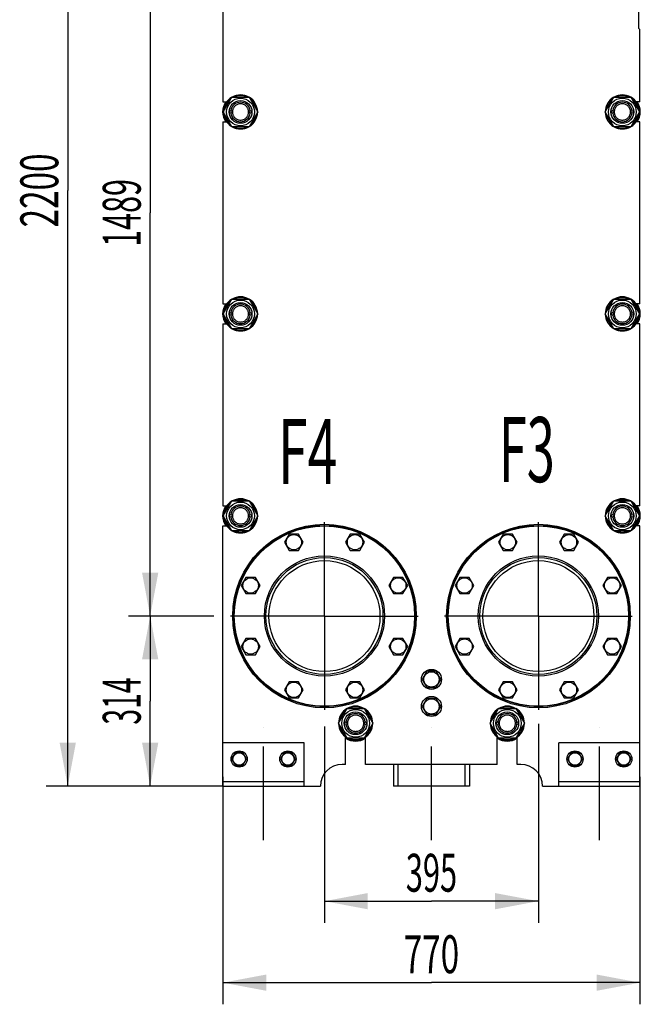
# Model space of a CAD drawing. Units: millimetres. Extents: x 0 to 8400, y -6 to 5940.
# Drawn here: x 4268 to 5425, y 2289 to 4107 of the extents above; entities that cross this region are included whole.
import ezdxf
from ezdxf.enums import TextEntityAlignment as Align

# ---------------------------------------------------------------- set-up
doc = ezdxf.new("R2010")
doc.units = ezdxf.units.MM
doc.header["$LTSCALE"] = 462
doc.linetypes.add('CENTER', pattern=[0.6, 0.375, -0.075, 0.075, -0.075])
doc.layers.get('0').update_dxf_attribs({"linetype": 'CONTINUOUS'})
for name, color, linetype in [('AXIS', 7, 'CONTINUOUS'), ('DIMS', 7, 'CONTINUOUS'), ('NOTES', 7, 'CONTINUOUS')]:
    doc.layers.add(name, color=color, linetype=linetype)
doc.dimstyles.new('DIMSTYLE_1', dxfattribs={"dimtxt": 70, "dimasz": 80, "dimexe": 2, "dimexo": 0, "dimgap": 0.875, "dimtad": 1, "dimdec": 0, "dimdsep": 46, "dimtxsty": 'Standard', "dimblk": '_FILLED', "dimblk1": '_FILLED', "dimblk2": '_FILLED', "dimcen": 0.09, "dimclrt": 5, "dimadec": 0, "dimazin": 0, "dimtp": 2, "dimtm": 2, "dimtfac": 1, "dimtdec": 0, "dimtofl": 0, "dimtmove": 0, "dimatfit": 3, "dimldrblk": '_FILLED', "dimfxl": 1, "dimtolj": 1, "dimarcsym": 0})
doc.dimstyles.new('DIMSTYLE_2', dxfattribs={"dimtxt": 70, "dimasz": 80, "dimexe": 2, "dimexo": 0, "dimgap": 0.875, "dimtad": 1, "dimdec": 0, "dimdsep": 46, "dimtxsty": 'Standard', "dimblk": '_FILLED', "dimblk1": '_FILLED', "dimblk2": '_FILLED', "dimcen": 0.09, "dimclrt": 5, "dimadec": 0, "dimazin": 0, "dimtp": 0.5, "dimtm": 0.5, "dimtfac": 1, "dimtdec": 0, "dimtofl": 0, "dimtmove": 0, "dimatfit": 3, "dimldrblk": '_FILLED', "dimfxl": 1, "dimtolj": 1, "dimarcsym": 0})
doc.dimstyles.new('DIMSTYLE_3', dxfattribs={"dimtxt": 70, "dimasz": 80, "dimexe": 2, "dimexo": 0, "dimgap": 0.875, "dimtad": 1, "dimdec": 0, "dimdsep": 46, "dimtxsty": 'Standard', "dimblk": '_FILLED', "dimblk1": '_FILLED', "dimblk2": '_FILLED', "dimcen": 0.09, "dimclrt": 5, "dimadec": 0, "dimazin": 0, "dimtp": 0.8, "dimtm": 0.8, "dimtfac": 1, "dimtdec": 0, "dimtofl": 0, "dimtmove": 0, "dimatfit": 3, "dimldrblk": '_FILLED', "dimfxl": 1, "dimtolj": 1, "dimarcsym": 0})
doc.dimstyles.new('DIMSTYLE_4', dxfattribs={"dimtxt": 70, "dimasz": 80, "dimexe": 2, "dimexo": 0, "dimgap": 0.875, "dimtad": 1, "dimdec": 0, "dimdsep": 46, "dimtxsty": 'Standard', "dimblk": '_FILLED', "dimblk1": '_FILLED', "dimblk2": '_FILLED', "dimcen": 0.09, "dimclrt": 5, "dimadec": 0, "dimazin": 0, "dimtp": 1.2, "dimtm": 1.2, "dimtfac": 1, "dimtdec": 0, "dimtofl": 0, "dimtmove": 0, "dimatfit": 3, "dimldrblk": '_FILLED', "dimfxl": 1, "dimtolj": 1, "dimarcsym": 0})

# ---------------------------------------------------------------- blocks, each defined once
blk = doc.blocks.new('_FILLED')
at = {"color": 0, "linetype": 'ByBlock'}
blk.add_solid([(0, 0), (-1, 0.1875), (-1, -0.1875)], dxfattribs=at)
blk = doc.blocks.new('*D2')
at = {"layer": 'DIMS', "color": 2, "linetype": 'Continuous'}
for p, q in [((4831, 2802), (4831, 2439.4)), ((5226, 2806.8), (5226, 2439.4)), ((4831, 2479.4), (5028.5, 2479.4)), ((5226, 2479.4), (5028.5, 2479.4))]:
    blk.add_line(p, q, dxfattribs=at)
at = {"layer": 'DIMS', "color": 2, "linetype": 'Continuous', "xscale": 80, "yscale": 80, "zscale": 80, "rotation": 180}
blk.add_blockref('_FILLED', (4831, 2479.4), dxfattribs=at)
at = {"layer": 'DIMS', "color": 2, "linetype": 'Continuous', "xscale": 80, "yscale": 80, "zscale": 80}
blk.add_blockref('_FILLED', (5226, 2479.4), dxfattribs=at)
at = {"layer": 'DIMS', "color": 5, "linetype": 'Continuous', "width": 0.595052}
blk.add_text('395', height=70, dxfattribs=at).set_placement((5028.5, 2496.9), align=Align.CENTER)
blk = doc.blocks.new('*D3')
at = {"layer": 'DIMS', "color": 2, "linetype": 'Continuous'}
for p, q in [((4643.5, 2709), (4643.5, 2288.9)), ((5413.5, 2709), (5413.5, 2288.9)), ((4643.5, 2328.9), (5028.5, 2328.9)), ((5413.5, 2328.9), (5028.5, 2328.9))]:
    blk.add_line(p, q, dxfattribs=at)
at = {"layer": 'DIMS', "color": 2, "linetype": 'Continuous', "xscale": 80, "yscale": 80, "zscale": 80, "rotation": 180}
blk.add_blockref('_FILLED', (4643.5, 2328.9), dxfattribs=at)
at = {"layer": 'DIMS', "color": 2, "linetype": 'Continuous', "xscale": 80, "yscale": 80, "zscale": 80}
blk.add_blockref('_FILLED', (5413.5, 2328.9), dxfattribs=at)
at = {"layer": 'DIMS', "color": 5, "linetype": 'Continuous', "width": 0.644531}
blk.add_text('770', height=70, dxfattribs=at).set_placement((5028.5, 2346.4), align=Align.CENTER)
blk = doc.blocks.new('*D4')
at = {"layer": 'DIMS', "color": 2, "linetype": 'Continuous'}
for p, q in [((4626.9, 3006), (4469.2, 3006)), ((4509.2, 3006), (4509.2, 2849)), ((4509.2, 2692), (4509.2, 2849)), ((4643.5, 2692), (4469.2, 2692))]:
    blk.add_line(p, q, dxfattribs=at)
at = {"layer": 'DIMS', "color": 2, "linetype": 'Continuous', "xscale": 80, "yscale": 80, "zscale": 80}
for p, rotation in [((4509.2, 3006), 90), ((4509.2, 2692), 270)]:
    blk.add_blockref('_FILLED', p, dxfattribs=dict(at, rotation=rotation))
at = {"layer": 'DIMS', "color": 5, "linetype": 'Continuous', "width": 0.548177}
blk.add_text('314', height=70, rotation=90, dxfattribs=at).set_placement((4491.7, 2849), align=Align.CENTER)
blk = doc.blocks.new('*D5')
at = {"layer": 'DIMS', "color": 2, "linetype": 'Continuous'}
for p, q in [((4627.9, 4495), (4469.2, 4495)), ((4509.2, 4495), (4509.2, 3750.5)), ((4509.2, 3006), (4509.2, 3750.5)), ((4626.9, 3006), (4469.2, 3006))]:
    blk.add_line(p, q, dxfattribs=at)
at = {"layer": 'DIMS', "color": 2, "linetype": 'Continuous', "xscale": 80, "yscale": 80, "zscale": 80}
for p, rotation in [((4509.2, 4495), 90), ((4509.2, 3006), 270)]:
    blk.add_blockref('_FILLED', p, dxfattribs=dict(at, rotation=rotation))
at = {"layer": 'DIMS', "color": 5, "linetype": 'Continuous', "width": 0.59082}
blk.add_text('1489', height=70, rotation=90, dxfattribs=at).set_placement((4491.7, 3750.5), align=Align.CENTER)
blk = doc.blocks.new('*D6')
at = {"layer": 'DIMS', "color": 2, "linetype": 'Continuous'}
for p, q in [((4980.5, 4892), (4317, 4892)), ((4357, 4892), (4357, 3792)), ((4357, 2692), (4357, 3792)), ((4643.5, 2692), (4317, 2692))]:
    blk.add_line(p, q, dxfattribs=at)
at = {"layer": 'DIMS', "color": 2, "linetype": 'Continuous', "xscale": 80, "yscale": 80, "zscale": 80}
for p, rotation in [((4357, 4892), 90), ((4357, 2692), 270)]:
    blk.add_blockref('_FILLED', p, dxfattribs=dict(at, rotation=rotation))
at = {"layer": 'DIMS', "color": 5, "linetype": 'Continuous', "width": 0.644531}
blk.add_text('2200', height=70, rotation=90, dxfattribs=at).set_placement((4339.5, 3792), align=Align.CENTER)

msp = doc.modelspace()

# ---------------------------------------------------------------- linework, layer by layer
at = {"color": 7, "linetype": 'Continuous'}
for p, q in [((4643.5, 4291.5), (4643.5, 3955.5)), ((5410.5, 4142), (5410.5, 4092)), ((5410.5, 4092), (5413.5, 4089)), ((5413.5, 3955.5), (5413.5, 4089)), ((4644.2, 3937), (4660.1, 3964.5)), ((4660.1, 3964.5), (4691.8, 3964.5)), ((4691.8, 3964.5), (4707.7, 3937)), ((5349.2, 3937), (5365.1, 3964.5)), ((5365.1, 3964.5), (5396.8, 3964.5)), ((5396.8, 3964.5), (5412.7, 3937)), ((4643.5, 3955.5), (4650.5, 3955.5)), ((5413.5, 3955.5), (5406.5, 3955.5)), ((4660.1, 3909.5), (4644.2, 3937)), ((4707.7, 3937), (4691.8, 3909.5)), ((5365.1, 3909.5), (5349.2, 3937)), ((5412.7, 3937), (5396.8, 3909.5)), ((4643.5, 3918.5), (4643.5, 3582.5)), ((4643.5, 3918.5), (4650.5, 3918.5)), ((5413.5, 3918.5), (5406.5, 3918.5)), ((5413.5, 3582.5), (5413.5, 3918.5)), ((4691.8, 3909.5), (4660.1, 3909.5)), ((5396.8, 3909.5), (5365.1, 3909.5)), ((4643.5, 3582.5), (4650.5, 3582.5)), ((4644.2, 3564), (4660.1, 3591.5)), ((4660.1, 3591.5), (4691.8, 3591.5)), ((4691.8, 3591.5), (4707.7, 3564)), ((5349.2, 3564), (5365.1, 3591.5)), ((5365.1, 3591.5), (5396.8, 3591.5)), ((5396.8, 3591.5), (5412.7, 3564)), ((5413.5, 3582.5), (5406.5, 3582.5)), ((4660.1, 3536.5), (4644.2, 3564)), ((4707.7, 3564), (4691.8, 3536.5)), ((5365.1, 3536.5), (5349.2, 3564)), ((5412.7, 3564), (5396.8, 3536.5)), ((4643.5, 3545.5), (4643.5, 3209.5)), ((4643.5, 3545.5), (4650.5, 3545.5)), ((4691.8, 3536.5), (4660.1, 3536.5)), ((5396.8, 3536.5), (5365.1, 3536.5)), ((5413.5, 3545.5), (5406.5, 3545.5)), ((5413.5, 3209.5), (5413.5, 3545.5)), ((4643.5, 3209.5), (4650.5, 3209.5)), ((4644.2, 3191), (4660.1, 3218.5)), ((4660.1, 3218.5), (4691.8, 3218.5)), ((4691.8, 3218.5), (4707.7, 3191)), ((5349.2, 3191), (5365.1, 3218.5)), ((5365.1, 3218.5), (5396.8, 3218.5)), ((5396.8, 3218.5), (5412.7, 3191)), ((5413.5, 3209.5), (5406.5, 3209.5)), ((4660.1, 3163.5), (4644.2, 3191)), ((4707.7, 3191), (4691.8, 3163.5)), ((5365.1, 3163.5), (5349.2, 3191)), ((5412.7, 3191), (5396.8, 3163.5)), ((4643.5, 3172.5), (4650.5, 3172.5)), ((4643.5, 2692), (4643.5, 3172.5)), ((5413.5, 3172.5), (5406.5, 3172.5)), ((5413.5, 2692), (5413.5, 3172.5)), ((4691.8, 3163.5), (4660.1, 3163.5)), ((4765.9, 3157.3), (4757.2, 3142.3)), ((4783.2, 3157.3), (4765.9, 3157.3)), ((4791.8, 3142.3), (4783.2, 3157.3)), ((4878.7, 3157.3), (4870.1, 3142.3)), ((4896.1, 3157.3), (4878.7, 3157.3)), ((4904.7, 3142.3), (4896.1, 3157.3)), ((5160.9, 3157.3), (5152.2, 3142.3)), ((5178.2, 3157.3), (5160.9, 3157.3)), ((5186.8, 3142.3), (5178.2, 3157.3)), ((5273.7, 3157.3), (5265.1, 3142.3)), ((5291.1, 3157.3), (5273.7, 3157.3)), ((5299.7, 3142.3), (5291.1, 3157.3)), ((5396.8, 3163.5), (5365.1, 3163.5)), ((4757.2, 3142.3), (4765.9, 3127.3)), ((4783.2, 3127.3), (4791.8, 3142.3)), ((4870.1, 3142.3), (4878.7, 3127.3)), ((4896.1, 3127.3), (4904.7, 3142.3)), ((5152.2, 3142.3), (5160.9, 3127.3)), ((5178.2, 3127.3), (5186.8, 3142.3)), ((5265.1, 3142.3), (5273.7, 3127.3)), ((5291.1, 3127.3), (5299.7, 3142.3)), ((4765.9, 3127.3), (4783.2, 3127.3)), ((4878.7, 3127.3), (4896.1, 3127.3)), ((5160.9, 3127.3), (5178.2, 3127.3)), ((5273.7, 3127.3), (5291.1, 3127.3)), ((4686, 3077.4), (4677.4, 3062.4)), ((4703.4, 3077.4), (4686, 3077.4)), ((4712, 3062.4), (4703.4, 3077.4)), ((4958.6, 3077.4), (4949.9, 3062.4)), ((4975.9, 3077.4), (4958.6, 3077.4)), ((4984.6, 3062.4), (4975.9, 3077.4)), ((5081, 3077.4), (5072.4, 3062.4)), ((5098.4, 3077.4), (5081, 3077.4)), ((5107, 3062.4), (5098.4, 3077.4)), ((5353.6, 3077.4), (5344.9, 3062.4)), ((5370.9, 3077.4), (5353.6, 3077.4)), ((5379.6, 3062.4), (5370.9, 3077.4)), ((4677.4, 3062.4), (4686, 3047.4)), ((4703.4, 3047.4), (4712, 3062.4)), ((4949.9, 3062.4), (4958.6, 3047.4)), ((4975.9, 3047.4), (4984.6, 3062.4)), ((5072.4, 3062.4), (5081, 3047.4)), ((5098.4, 3047.4), (5107, 3062.4)), ((5344.9, 3062.4), (5353.6, 3047.4)), ((5370.9, 3047.4), (5379.6, 3062.4)), ((4686, 3047.4), (4703.4, 3047.4)), ((4958.6, 3047.4), (4975.9, 3047.4)), ((5081, 3047.4), (5098.4, 3047.4)), ((5353.6, 3047.4), (5370.9, 3047.4)), ((4686, 2964.6), (4677.4, 2949.6)), ((4703.4, 2964.6), (4686, 2964.6)), ((4712, 2949.6), (4703.4, 2964.6)), ((4958.6, 2964.6), (4949.9, 2949.6)), ((4975.9, 2964.6), (4958.6, 2964.6)), ((4984.6, 2949.6), (4975.9, 2964.6)), ((5081, 2964.6), (5072.4, 2949.6)), ((5098.4, 2964.6), (5081, 2964.6)), ((5107, 2949.6), (5098.4, 2964.6)), ((5353.6, 2964.6), (5344.9, 2949.6)), ((5370.9, 2964.6), (5353.6, 2964.6)), ((5379.6, 2949.6), (5370.9, 2964.6)), ((4677.4, 2949.6), (4686, 2934.6)), ((4703.4, 2934.6), (4712, 2949.6)), ((4949.9, 2949.6), (4958.6, 2934.6)), ((4975.9, 2934.6), (4984.6, 2949.6)), ((5072.4, 2949.6), (5081, 2934.6)), ((5098.4, 2934.6), (5107, 2949.6)), ((5344.9, 2949.6), (5353.6, 2934.6)), ((5370.9, 2934.6), (5379.6, 2949.6)), ((4686, 2934.6), (4703.4, 2934.6)), ((4958.6, 2934.6), (4975.9, 2934.6)), ((5081, 2934.6), (5098.4, 2934.6)), ((5353.6, 2934.6), (5370.9, 2934.6)), ((5019.8, 2904), (5011.1, 2889)), ((5037.1, 2904), (5019.8, 2904)), ((5045.8, 2889), (5037.1, 2904)), ((4765.9, 2884.7), (4757.2, 2869.7)), ((4783.2, 2884.7), (4765.9, 2884.7)), ((4791.8, 2869.7), (4783.2, 2884.7)), ((4878.7, 2884.7), (4870.1, 2869.7)), ((4896.1, 2884.7), (4878.7, 2884.7)), ((4904.7, 2869.7), (4896.1, 2884.7)), ((5011.1, 2889), (5019.8, 2874)), ((5019.8, 2874), (5037.1, 2874)), ((5037.1, 2874), (5045.8, 2889)), ((5160.9, 2884.7), (5152.2, 2869.7)), ((5178.2, 2884.7), (5160.9, 2884.7)), ((5186.8, 2869.7), (5178.2, 2884.7)), ((5273.7, 2884.7), (5265.1, 2869.7)), ((5291.1, 2884.7), (5273.7, 2884.7)), ((5299.7, 2869.7), (5291.1, 2884.7)), ((4757.2, 2869.7), (4765.9, 2854.7)), ((4783.2, 2854.7), (4791.8, 2869.7)), ((4870.1, 2869.7), (4878.7, 2854.7)), ((4896.1, 2854.7), (4904.7, 2869.7)), ((5152.2, 2869.7), (5160.9, 2854.7)), ((5178.2, 2854.7), (5186.8, 2869.7)), ((5265.1, 2869.7), (5273.7, 2854.7)), ((5291.1, 2854.7), (5299.7, 2869.7)), ((4765.9, 2854.7), (4783.2, 2854.7)), ((4878.7, 2854.7), (4896.1, 2854.7)), ((5019.8, 2854), (5011.1, 2839)), ((5011.1, 2839), (5019.8, 2824)), ((5037.1, 2854), (5019.8, 2854)), ((5045.8, 2839), (5037.1, 2854)), ((5037.1, 2824), (5045.8, 2839)), ((5160.9, 2854.7), (5178.2, 2854.7)), ((5273.7, 2854.7), (5291.1, 2854.7)), ((4856.7, 2808), (4872.6, 2835.5)), ((4872.6, 2835.5), (4904.3, 2835.5)), ((4904.3, 2835.5), (4920.2, 2808)), ((5019.8, 2824), (5037.1, 2824)), ((5136.7, 2808), (5152.6, 2835.5)), ((5152.6, 2835.5), (5184.3, 2835.5)), ((5184.3, 2835.5), (5200.2, 2808)), ((4872.6, 2780.5), (4856.7, 2808)), ((4920.2, 2808), (4904.3, 2780.5)), ((5152.6, 2780.5), (5136.7, 2808)), ((5200.2, 2808), (5184.3, 2780.5)), ((4870, 2732), (4870, 2782.5)), ((4907, 2732), (4907, 2782.5)), ((5150, 2732), (5150, 2782.5)), ((5187, 2732), (5187, 2782.5)), ((4793.5, 2772), (4643.5, 2772)), ((4793.5, 2692), (4793.5, 2772)), ((4904.3, 2780.5), (4872.6, 2780.5)), ((5184.3, 2780.5), (5152.6, 2780.5)), ((5413.5, 2772), (5263.5, 2772)), ((5263.5, 2692), (5263.5, 2772)), ((4666.5, 2754), (4659.6, 2742)), ((4680.4, 2754), (4666.5, 2754)), ((4687.3, 2742), (4680.4, 2754)), ((4756.5, 2754), (4749.6, 2742)), ((4770.4, 2754), (4756.5, 2754)), ((4777.3, 2742), (4770.4, 2754)), ((5286.5, 2754), (5279.6, 2742)), ((5300.4, 2754), (5286.5, 2754)), ((5307.3, 2742), (5300.4, 2754)), ((5376.5, 2754), (5369.6, 2742)), ((5390.4, 2754), (5376.5, 2754)), ((5397.3, 2742), (5390.4, 2754)), ((4659.6, 2742), (4666.5, 2730)), ((4666.5, 2730), (4680.4, 2730)), ((4680.4, 2730), (4687.3, 2742)), ((4749.6, 2742), (4756.5, 2730)), ((4756.5, 2730), (4770.4, 2730)), ((4770.4, 2730), (4777.3, 2742)), ((4870, 2732), (4863.5, 2732)), ((5150, 2732), (4907, 2732)), ((4958.5, 2732), (4958.5, 2692)), ((4966.6, 2732), (4966.6, 2692)), ((5090.4, 2732), (5090.4, 2692)), ((5098.5, 2732), (5098.5, 2692)), ((5193.5, 2732), (5187, 2732)), ((5279.6, 2742), (5286.5, 2730)), ((5286.5, 2730), (5300.4, 2730)), ((5300.4, 2730), (5307.3, 2742)), ((5369.6, 2742), (5376.5, 2730)), ((5376.5, 2730), (5390.4, 2730)), ((5390.4, 2730), (5397.3, 2742)), ((4793.5, 2700), (4643.5, 2700)), ((4643.5, 2692), (4823.5, 2692)), ((5098.5, 2692), (4958.5, 2692)), ((5233.5, 2692), (5413.5, 2692)), ((5413.5, 2700), (5263.5, 2700))]:
    msp.add_line(p, q, dxfattribs=at)
for centre, radius in [((4676, 3937), 25.6), ((4676, 3937), 21), ((5381, 3937), 25.6), ((5381, 3937), 21), ((4658, 3937), 2.5), ((4658, 3937), 2.35), ((4694, 3937), 2.5), ((4694, 3937), 2.35), ((5363, 3937), 2.5), ((5363, 3937), 2.35), ((5399, 3937), 2.5), ((5399, 3937), 2.35), ((4676, 3564), 25.6), ((4676, 3564), 21), ((5381, 3564), 25.6), ((5381, 3564), 21), ((4658, 3564), 2.5), ((4658, 3564), 2.35), ((4694, 3564), 2.5), ((4694, 3564), 2.35), ((5363, 3564), 2.5), ((5363, 3564), 2.35), ((5399, 3564), 2.5), ((5399, 3564), 2.35), ((4676, 3191), 25.6), ((4676, 3191), 21), ((5381, 3191), 25.6), ((5381, 3191), 21), ((4658, 3191), 2.5), ((4658, 3191), 2.35), ((4694, 3191), 2.5), ((4694, 3191), 2.35), ((5363, 3191), 2.5), ((5363, 3191), 2.35), ((5399, 3191), 2.5), ((5399, 3191), 2.35), ((4831, 3006), 169.5), ((4831, 3006), 167.5), ((4831, 3006), 166.5), ((5226, 3006), 169.5), ((5226, 3006), 167.5), ((5226, 3006), 166.5), ((4774.5, 3142.3), 14.2), ((4887.4, 3142.3), 14.2), ((5169.5, 3142.3), 14.2), ((5282.4, 3142.3), 14.2), ((4831, 3006), 111), ((4831, 3006), 108), ((5226, 3006), 111), ((5226, 3006), 108), ((4831, 3006), 102.5), ((5226, 3006), 102.5), ((4694.7, 3062.4), 14.2), ((4967.2, 3062.4), 14.2), ((5089.7, 3062.4), 14.2), ((5362.2, 3062.4), 14.2), ((4694.7, 2949.6), 14.2), ((4967.2, 2949.6), 14.2), ((5089.7, 2949.6), 14.2), ((5362.2, 2949.6), 14.2), ((5028.5, 2889), 18.5), ((5028.5, 2889), 14.2), ((4774.5, 2869.7), 14.2), ((4887.4, 2869.7), 14.2), ((5169.5, 2869.7), 14.2), ((5282.4, 2869.7), 14.2), ((5028.5, 2839), 18.5), ((5028.5, 2839), 14.2), ((4888.5, 2808), 25.6), ((4888.5, 2808), 21), ((5168.5, 2808), 25.6), ((5168.5, 2808), 21), ((4870.5, 2808), 2.5), ((4870.5, 2808), 2.35), ((4906.5, 2808), 2.5), ((4906.5, 2808), 2.35), ((5150.5, 2808), 2.5), ((5150.5, 2808), 2.35), ((5186.5, 2808), 2.5), ((5186.5, 2808), 2.35), ((4673.5, 2742), 15), ((4673.5, 2742), 11.4), ((4763.5, 2742), 15), ((4763.5, 2742), 11.4), ((5293.5, 2742), 15), ((5293.5, 2742), 11.4), ((5383.5, 2742), 15), ((5383.5, 2742), 11.4)]:
    msp.add_circle(centre, radius, dxfattribs=at)
for centre, radius, start, end in [((4676, 3937), 31.5, 60.8116, 119.1884), ((4676, 3937), 29.9, 66.8942, 113.1058), ((5381, 3937), 31.5, 60.8116, 119.1884), ((5381, 3937), 29.9, 66.8942, 113.1058), ((4676, 3937), 33, 145.9009, 214.0991), ((4676, 3937), 31.5, 120.816, 179.1845), ((4676, 3937), 29.9, 126.8907, 173.1087), ((4676, 3937), 18, 7.9641, 172.0359), ((4676, 3937), 31.5, 0.8155, 59.184), ((4676, 3937), 29.9, 6.8913, 53.1093), ((5381, 3937), 31.5, 120.816, 179.1845), ((5381, 3937), 29.9, 126.8907, 173.1087), ((5381, 3937), 18, 7.9641, 172.0359), ((5381, 3937), 31.5, 0.8155, 59.184), ((5381, 3937), 29.9, 6.8913, 53.1093), ((5381, 3937), 33, 325.9009, 34.0991), ((4676, 3937), 31.5, 180.8155, 239.184), ((4676, 3937), 29.9, 186.8913, 233.1093), ((4676, 3937), 18, 187.9641, 352.0359), ((4676, 3937), 31.5, 300.816, 359.1845), ((4676, 3937), 29.9, 306.8907, 353.1087), ((5381, 3937), 31.5, 180.8155, 239.184), ((5381, 3937), 29.9, 186.8913, 233.1093), ((5381, 3937), 18, 187.9641, 352.0359), ((5381, 3937), 31.5, 300.816, 359.1845), ((5381, 3937), 29.9, 306.8907, 353.1087), ((4676, 3937), 31.5, 240.8116, 299.1884), ((4676, 3937), 29.9, 246.8942, 293.1058), ((5381, 3937), 31.5, 240.8116, 299.1884), ((5381, 3937), 29.9, 246.8942, 293.1058), ((4676, 3564), 33, 145.9009, 214.0991), ((4676, 3564), 31.5, 120.816, 179.1845), ((4676, 3564), 29.9, 126.8907, 173.1087), ((4676, 3564), 31.5, 60.8116, 119.1884), ((4676, 3564), 29.9, 66.8942, 113.1058), ((4676, 3564), 31.5, 0.8155, 59.184), ((4676, 3564), 29.9, 6.8913, 53.1093), ((5381, 3564), 31.5, 120.816, 179.1845), ((5381, 3564), 29.9, 126.8907, 173.1087), ((5381, 3564), 31.5, 60.8116, 119.1884), ((5381, 3564), 29.9, 66.8942, 113.1058), ((5381, 3564), 31.5, 0.8155, 59.184), ((5381, 3564), 29.9, 6.8913, 53.1093), ((5381, 3564), 33, 325.9009, 34.0991), ((4676, 3564), 18, 7.9641, 172.0359), ((5381, 3564), 18, 7.9641, 172.0359), ((4676, 3564), 31.5, 180.8155, 239.184), ((4676, 3564), 29.9, 186.8913, 233.1093), ((4676, 3564), 18, 187.9641, 352.0359), ((4676, 3564), 31.5, 300.816, 359.1845), ((4676, 3564), 29.9, 306.8907, 353.1087), ((5381, 3564), 31.5, 180.8155, 239.184), ((5381, 3564), 29.9, 186.8913, 233.1093), ((5381, 3564), 18, 187.9641, 352.0359), ((5381, 3564), 31.5, 300.816, 359.1845), ((5381, 3564), 29.9, 306.8907, 353.1087), ((4676, 3564), 31.5, 240.8116, 299.1884), ((4676, 3564), 29.9, 246.8942, 293.1058), ((5381, 3564), 31.5, 240.8116, 299.1884), ((5381, 3564), 29.9, 246.8942, 293.1058), ((4676, 3191), 31.5, 60.8116, 119.1884), ((4676, 3191), 29.9, 66.8942, 113.1058), ((5381, 3191), 31.5, 60.8116, 119.1884), ((5381, 3191), 29.9, 66.8942, 113.1058), ((4676, 3191), 33, 145.9009, 214.0991), ((4676, 3191), 31.5, 120.816, 179.1845), ((4676, 3191), 29.9, 126.8907, 173.1087), ((4676, 3191), 18, 7.9641, 172.0359), ((4676, 3191), 31.5, 0.8155, 59.184), ((4676, 3191), 29.9, 6.8913, 53.1093), ((5381, 3191), 31.5, 120.816, 179.1845), ((5381, 3191), 29.9, 126.8907, 173.1087), ((5381, 3191), 18, 7.9641, 172.0359), ((5381, 3191), 31.5, 0.8155, 59.184), ((5381, 3191), 29.9, 6.8913, 53.1093), ((5381, 3191), 33, 325.9009, 34.0991), ((4676, 3191), 31.5, 180.8155, 239.184), ((4676, 3191), 29.9, 186.8913, 233.1093), ((4676, 3191), 18, 187.9641, 352.0359), ((4676, 3191), 31.5, 300.816, 359.1845), ((4676, 3191), 29.9, 306.8907, 353.1087), ((5381, 3191), 31.5, 180.8155, 239.184), ((5381, 3191), 29.9, 186.8913, 233.1093), ((5381, 3191), 18, 187.9641, 352.0359), ((5381, 3191), 31.5, 300.816, 359.1845), ((5381, 3191), 29.9, 306.8907, 353.1087), ((4676, 3191), 31.5, 240.8116, 299.1884), ((4676, 3191), 29.9, 246.8942, 293.1058), ((5381, 3191), 31.5, 240.8116, 299.1884), ((5381, 3191), 29.9, 246.8942, 293.1058), ((4888.5, 2808), 31.5, 60.8116, 119.1884), ((4888.5, 2808), 29.9, 66.8942, 113.1058), ((5168.5, 2808), 31.5, 60.8116, 119.1884), ((5168.5, 2808), 29.9, 66.8942, 113.1058), ((4888.5, 2808), 31.5, 120.816, 179.1845), ((4888.5, 2808), 29.9, 126.8907, 173.1087), ((4888.5, 2808), 18, 7.9641, 172.0359), ((4888.5, 2808), 31.5, 0.8155, 59.184), ((4888.5, 2808), 29.9, 6.8913, 53.1093), ((5168.5, 2808), 31.5, 120.816, 179.1845), ((5168.5, 2808), 29.9, 126.8907, 173.1087), ((5168.5, 2808), 18, 7.9641, 172.0359), ((5168.5, 2808), 31.5, 0.8155, 59.184), ((5168.5, 2808), 29.9, 6.8913, 53.1093), ((4888.5, 2808), 31.5, 180.8155, 239.184), ((4888.5, 2808), 29.9, 186.8913, 233.1093), ((4888.5, 2808), 18, 187.9641, 352.0359), ((4888.5, 2808), 31.5, 300.816, 359.1845), ((4888.5, 2808), 29.9, 306.8907, 353.1087), ((5168.5, 2808), 31.5, 180.8155, 239.184), ((5168.5, 2808), 29.9, 186.8913, 233.1093), ((5168.5, 2808), 18, 187.9641, 352.0359), ((5168.5, 2808), 31.5, 300.816, 359.1845), ((5168.5, 2808), 29.9, 306.8907, 353.1087), ((4888.5, 2808), 33, 235.9008, 304.0992), ((4888.5, 2808), 31.5, 240.8116, 299.1884), ((4888.5, 2808), 29.9, 246.8942, 293.1058), ((5168.5, 2808), 33, 235.9008, 304.0992), ((5168.5, 2808), 31.5, 240.8116, 299.1884), ((5168.5, 2808), 29.9, 246.8942, 293.1058), ((4863.5, 2692), 40, 90, 180), ((5193.5, 2692), 40, 0, 90)]:
    msp.add_arc(centre, radius, start, end, dxfattribs=at)
for points, knots in [([(4676, 3952), (4675, 3952), (4673, 3951.8), (4670.2, 3951), (4667.6, 3949.6), (4665.3, 3947.7), (4663.4, 3945.4), (4662, 3942.8), (4661.2, 3939.9), (4660.9, 3937), (4661.2, 3934.1), (4662, 3931.2), (4663.4, 3928.6), (4665.3, 3926.3), (4667.6, 3924.4), (4670.2, 3923.1), (4673, 3922.2), (4675, 3922), (4676, 3922)], [0, 0, 0, 0, 0.062499, 0.124999, 0.187499, 0.249999, 0.312499, 0.375, 0.4375, 0.5, 0.5625, 0.625, 0.687501, 0.750001, 0.812501, 0.875001, 0.937501, 1, 1, 1, 1]), ([(4676, 3922), (4676.9, 3922), (4678.9, 3922.2), (4681.7, 3923.1), (4684.4, 3924.4), (4686.6, 3926.3), (4688.5, 3928.6), (4689.9, 3931.2), (4690.8, 3934.1), (4691.1, 3937), (4690.8, 3939.9), (4689.9, 3942.8), (4688.5, 3945.4), (4686.6, 3947.7), (4684.4, 3949.6), (4681.7, 3951), (4678.9, 3951.8), (4676.9, 3952), (4676, 3952)], [0, 0, 0, 0, 0.062499, 0.124999, 0.187499, 0.249999, 0.312499, 0.375, 0.4375, 0.5, 0.5625, 0.625, 0.687501, 0.750001, 0.812501, 0.875001, 0.937501, 1, 1, 1, 1]), ([(5381, 3952), (5380, 3952), (5378, 3951.8), (5375.2, 3951), (5372.6, 3949.6), (5370.3, 3947.7), (5368.4, 3945.4), (5367, 3942.8), (5366.2, 3939.9), (5365.9, 3937), (5366.2, 3934.1), (5367, 3931.2), (5368.4, 3928.6), (5370.3, 3926.3), (5372.6, 3924.4), (5375.2, 3923.1), (5378, 3922.2), (5380, 3922), (5381, 3922)], [0, 0, 0, 0, 0.062499, 0.124999, 0.187499, 0.249999, 0.312499, 0.375, 0.4375, 0.5, 0.5625, 0.625, 0.687501, 0.750001, 0.812501, 0.875001, 0.937501, 1, 1, 1, 1]), ([(5381, 3922), (5381.9, 3922), (5383.9, 3922.2), (5386.7, 3923.1), (5389.4, 3924.4), (5391.6, 3926.3), (5393.5, 3928.6), (5394.9, 3931.2), (5395.8, 3934.1), (5396.1, 3937), (5395.8, 3939.9), (5394.9, 3942.8), (5393.5, 3945.4), (5391.6, 3947.7), (5389.4, 3949.6), (5386.7, 3951), (5383.9, 3951.8), (5381.9, 3952), (5381, 3952)], [0, 0, 0, 0, 0.062499, 0.124999, 0.187499, 0.249999, 0.312499, 0.375, 0.4375, 0.5, 0.5625, 0.625, 0.687501, 0.750001, 0.812501, 0.875001, 0.937501, 1, 1, 1, 1]), ([(4676, 3579), (4675, 3579), (4673, 3578.8), (4670.2, 3578), (4667.6, 3576.6), (4665.3, 3574.7), (4663.4, 3572.4), (4662, 3569.8), (4661.2, 3566.9), (4660.9, 3564), (4661.2, 3561.1), (4662, 3558.2), (4663.4, 3555.6), (4665.3, 3553.3), (4667.6, 3551.4), (4670.2, 3550.1), (4673, 3549.2), (4675, 3549), (4676, 3549)], [0, 0, 0, 0, 0.062499, 0.124999, 0.187499, 0.249999, 0.312499, 0.375, 0.4375, 0.5, 0.5625, 0.625, 0.687501, 0.750001, 0.812501, 0.875001, 0.937501, 1, 1, 1, 1]), ([(4676, 3549), (4676.9, 3549), (4678.9, 3549.2), (4681.7, 3550.1), (4684.4, 3551.4), (4686.6, 3553.3), (4688.5, 3555.6), (4689.9, 3558.2), (4690.8, 3561.1), (4691.1, 3564), (4690.8, 3566.9), (4689.9, 3569.8), (4688.5, 3572.4), (4686.6, 3574.7), (4684.4, 3576.6), (4681.7, 3578), (4678.9, 3578.8), (4676.9, 3579), (4676, 3579)], [0, 0, 0, 0, 0.062499, 0.124999, 0.187499, 0.249999, 0.312499, 0.375, 0.4375, 0.5, 0.5625, 0.625, 0.687501, 0.750001, 0.812501, 0.875001, 0.937501, 1, 1, 1, 1]), ([(5381, 3579), (5380, 3579), (5378, 3578.8), (5375.2, 3578), (5372.6, 3576.6), (5370.3, 3574.7), (5368.4, 3572.4), (5367, 3569.8), (5366.2, 3566.9), (5365.9, 3564), (5366.2, 3561.1), (5367, 3558.2), (5368.4, 3555.6), (5370.3, 3553.3), (5372.6, 3551.4), (5375.2, 3550.1), (5378, 3549.2), (5380, 3549), (5381, 3549)], [0, 0, 0, 0, 0.062499, 0.124999, 0.187499, 0.249999, 0.312499, 0.375, 0.4375, 0.5, 0.5625, 0.625, 0.687501, 0.750001, 0.812501, 0.875001, 0.937501, 1, 1, 1, 1]), ([(5381, 3549), (5381.9, 3549), (5383.9, 3549.2), (5386.7, 3550.1), (5389.4, 3551.4), (5391.6, 3553.3), (5393.5, 3555.6), (5394.9, 3558.2), (5395.8, 3561.1), (5396.1, 3564), (5395.8, 3566.9), (5394.9, 3569.8), (5393.5, 3572.4), (5391.6, 3574.7), (5389.4, 3576.6), (5386.7, 3578), (5383.9, 3578.8), (5381.9, 3579), (5381, 3579)], [0, 0, 0, 0, 0.062499, 0.124999, 0.187499, 0.249999, 0.312499, 0.375, 0.4375, 0.5, 0.5625, 0.625, 0.687501, 0.750001, 0.812501, 0.875001, 0.937501, 1, 1, 1, 1]), ([(4676, 3206), (4675, 3206), (4673, 3205.8), (4670.2, 3205), (4667.6, 3203.6), (4665.3, 3201.7), (4663.4, 3199.4), (4662, 3196.8), (4661.2, 3193.9), (4660.9, 3191), (4661.2, 3188.1), (4662, 3185.2), (4663.4, 3182.6), (4665.3, 3180.3), (4667.6, 3178.5), (4670.2, 3177.1), (4673, 3176.2), (4675, 3176), (4676, 3176)], [0, 0, 0, 0, 0.062499, 0.124999, 0.1875, 0.25, 0.3125, 0.375, 0.4375, 0.5, 0.5625, 0.625, 0.6875, 0.75, 0.8125, 0.875001, 0.937501, 1, 1, 1, 1]), ([(4676, 3176), (4676.9, 3176), (4678.9, 3176.2), (4681.7, 3177.1), (4684.4, 3178.5), (4686.6, 3180.3), (4688.5, 3182.6), (4689.9, 3185.2), (4690.8, 3188.1), (4691.1, 3191), (4690.8, 3193.9), (4689.9, 3196.8), (4688.5, 3199.4), (4686.6, 3201.7), (4684.4, 3203.6), (4681.7, 3205), (4678.9, 3205.8), (4676.9, 3206), (4676, 3206)], [0, 0, 0, 0, 0.062499, 0.124999, 0.1875, 0.25, 0.3125, 0.375, 0.4375, 0.5, 0.5625, 0.625, 0.6875, 0.75, 0.8125, 0.875001, 0.937501, 1, 1, 1, 1]), ([(5381, 3206), (5380, 3206), (5378, 3205.8), (5375.2, 3205), (5372.6, 3203.6), (5370.3, 3201.7), (5368.4, 3199.4), (5367, 3196.8), (5366.2, 3193.9), (5365.9, 3191), (5366.2, 3188.1), (5367, 3185.2), (5368.4, 3182.6), (5370.3, 3180.3), (5372.6, 3178.5), (5375.2, 3177.1), (5378, 3176.2), (5380, 3176), (5381, 3176)], [0, 0, 0, 0, 0.062499, 0.124999, 0.1875, 0.25, 0.3125, 0.375, 0.4375, 0.5, 0.5625, 0.625, 0.6875, 0.75, 0.8125, 0.875001, 0.937501, 1, 1, 1, 1]), ([(5381, 3176), (5381.9, 3176), (5383.9, 3176.2), (5386.7, 3177.1), (5389.4, 3178.5), (5391.6, 3180.3), (5393.5, 3182.6), (5394.9, 3185.2), (5395.8, 3188.1), (5396.1, 3191), (5395.8, 3193.9), (5394.9, 3196.8), (5393.5, 3199.4), (5391.6, 3201.7), (5389.4, 3203.6), (5386.7, 3205), (5383.9, 3205.8), (5381.9, 3206), (5381, 3206)], [0, 0, 0, 0, 0.062499, 0.124999, 0.1875, 0.25, 0.3125, 0.375, 0.4375, 0.5, 0.5625, 0.625, 0.6875, 0.75, 0.8125, 0.875001, 0.937501, 1, 1, 1, 1]), ([(4888.5, 2823), (4887.5, 2823), (4885.5, 2822.8), (4882.7, 2822), (4880.1, 2820.6), (4877.8, 2818.7), (4875.9, 2816.4), (4874.5, 2813.8), (4873.7, 2810.9), (4873.4, 2808), (4873.7, 2805.1), (4874.5, 2802.2), (4875.9, 2799.6), (4877.8, 2797.3), (4880.1, 2795.4), (4882.7, 2794.1), (4885.5, 2793.2), (4887.5, 2793), (4888.5, 2793)], [0, 0, 0, 0, 0.062499, 0.124999, 0.187499, 0.249999, 0.312499, 0.375, 0.4375, 0.5, 0.5625, 0.625, 0.687501, 0.750001, 0.812501, 0.875001, 0.937501, 1, 1, 1, 1]), ([(4888.5, 2793), (4889.4, 2793), (4891.4, 2793.2), (4894.2, 2794.1), (4896.9, 2795.4), (4899.1, 2797.3), (4901, 2799.6), (4902.4, 2802.2), (4903.3, 2805.1), (4903.6, 2808), (4903.3, 2810.9), (4902.4, 2813.8), (4901, 2816.4), (4899.1, 2818.7), (4896.9, 2820.6), (4894.2, 2822), (4891.4, 2822.8), (4889.4, 2823), (4888.5, 2823)], [0, 0, 0, 0, 0.062499, 0.124999, 0.187499, 0.249999, 0.312499, 0.375, 0.4375, 0.5, 0.5625, 0.625, 0.687501, 0.750001, 0.812501, 0.875001, 0.937501, 1, 1, 1, 1]), ([(5168.5, 2823), (5167.5, 2823), (5165.5, 2822.8), (5162.7, 2822), (5160.1, 2820.6), (5157.8, 2818.7), (5155.9, 2816.4), (5154.5, 2813.8), (5153.7, 2810.9), (5153.4, 2808), (5153.7, 2805.1), (5154.5, 2802.2), (5155.9, 2799.6), (5157.8, 2797.3), (5160.1, 2795.4), (5162.7, 2794.1), (5165.5, 2793.2), (5167.5, 2793), (5168.5, 2793)], [0, 0, 0, 0, 0.062499, 0.124999, 0.187499, 0.249999, 0.312499, 0.375, 0.4375, 0.5, 0.5625, 0.625, 0.687501, 0.750001, 0.812501, 0.875001, 0.937501, 1, 1, 1, 1]), ([(5168.5, 2793), (5169.4, 2793), (5171.4, 2793.2), (5174.2, 2794.1), (5176.9, 2795.4), (5179.1, 2797.3), (5181, 2799.6), (5182.4, 2802.2), (5183.3, 2805.1), (5183.6, 2808), (5183.3, 2810.9), (5182.4, 2813.8), (5181, 2816.4), (5179.1, 2818.7), (5176.9, 2820.6), (5174.2, 2822), (5171.4, 2822.8), (5169.4, 2823), (5168.5, 2823)], [0, 0, 0, 0, 0.062499, 0.124999, 0.187499, 0.249999, 0.312499, 0.375, 0.4375, 0.5, 0.5625, 0.625, 0.687501, 0.750001, 0.812501, 0.875001, 0.937501, 1, 1, 1, 1])]:
    msp.add_open_spline(points, degree=3, knots=knots, dxfattribs=at)
at = {"layer": 'AXIS', "color": 7, "linetype": 'CENTER'}
for p, q in [((4831, 3006), (4831, 3210.1)), ((5226, 3006), (5226, 3205.2)), ((4831, 3006), (4626.9, 3006)), ((4831, 3006), (5026.7, 3006)), ((4831, 3006), (4831, 2802)), ((5226, 3006), (5026.7, 3006)), ((5226, 3006), (5425.2, 3006)), ((5226, 3006), (5226, 2806.8)), ((4718.5, 2592), (4718.5, 2800)), ((5028.5, 2592), (5028.5, 2800)), ((5338.5, 2592), (5338.5, 2800))]:
    msp.add_line(p, q, dxfattribs=at)

# ---------------------------------------------------------------- texts
at = {"layer": 'NOTES', "color": 5, "linetype": 'Continuous', "oblique": 15}
for s, width, p in [('F4', 0.607422, (4744.8, 3250)), ('F3', 0.570312, (5152.9, 3253.4))]:
    msp.add_text(s, height=120, dxfattribs=dict(at, width=width)).set_placement(p)

# ---------------------------------------------------------------- dimensions: what is measured, and where the dimension line sits
at = {"layer": 'DIMS', "color": 2, "linetype": 'Continuous'}
for base, p1, p2, dimstyle, picture, middle in [((4357, 4892), (4643.5, 2692), (4980.5, 4892), 'DIMSTYLE_1', '*D6', (4357, 3792)), ((4509.2, 4495), (4626.9, 3006), (4627.9, 4495), 'DIMSTYLE_4', '*D5', (4509.2, 3750.5)), ((4509.2, 3006), (4643.5, 2692), (4626.9, 3006), 'DIMSTYLE_2', '*D4', (4509.2, 2849))]:
    dim = msp.add_linear_dim(base=base, p1=p1, p2=p2, angle=90, dimstyle=dimstyle, dxfattribs=at)
    dim.commit()
    dim.dimension.update_dxf_attribs({"geometry": picture, "text_midpoint": middle, "dimtype": 160})
for base, p1, p2, dimstyle, picture, middle in [((5226, 2479.4), (4831, 2802), (5226, 2806.8), 'DIMSTYLE_2', '*D2', (5028.5, 2479.4)), ((5413.5, 2328.9), (4643.5, 2709), (5413.5, 2709), 'DIMSTYLE_3', '*D3', (5028.5, 2328.9))]:
    dim = msp.add_linear_dim(base=base, p1=p1, p2=p2, dimstyle=dimstyle, dxfattribs=at)
    dim.commit()
    dim.dimension.update_dxf_attribs({"geometry": picture, "text_midpoint": middle, "dimtype": 160})

doc.saveas('drawing.dxf')
